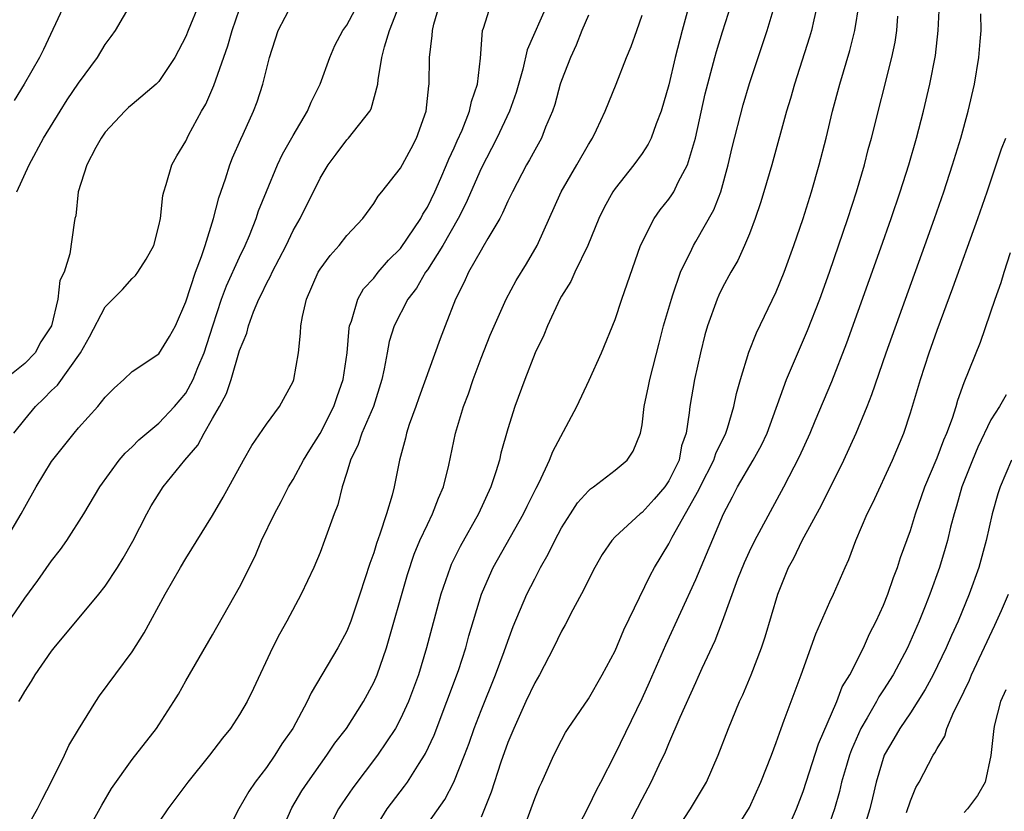
# Model space of a CAD drawing. Units: inches. Extents: x 2496512 to 2499000, y 1476000 to 1479000.
# Drawn here: x 2497419 to 2497492, y 1476313 to 1476372 of the extents above; entities that cross this region are included whole.
import ezdxf

# ---------------------------------------------------------------- set-up
doc = ezdxf.new("R2010")
doc.units = ezdxf.units.IN
doc.header["$MEASUREMENT"] = 0
doc.layers.add('LD24961476_2ft', color=226, linetype='Continuous')

msp = doc.modelspace()

# ---------------------------------------------------------------- linework, layer by layer
at = {"layer": 'LD24961476_2ft'}
for points, elevation in [([(2497417, 1476325.796), (2497419, 1476328.714), (2497419.981, 1476330.019), (2497421, 1476331.477), (2497421.666, 1476332.334), (2497422.129, 1476333), (2497423.393, 1476335), (2497424.6, 1476337), (2497426.042, 1476339), (2497426.483, 1476339.517), (2497427, 1476339.994), (2497427.5, 1476340.501), (2497429, 1476341.745), (2497430.167, 1476343), (2497431, 1476343.984), (2497431.553, 1476345), (2497431.896, 1476345.896), (2497432.371, 1476347), (2497433.005, 1476349), (2497433.667, 1476351), (2497434.027, 1476351.973), (2497435, 1476354.123), (2497435.425, 1476355), (2497435.744, 1476355.744), (2497436.244, 1476357), (2497436.427, 1476357.573), (2497437, 1476359.004), (2497437.844, 1476361), (2497438.215, 1476361.785), (2497439, 1476363.186), (2497440.071, 1476365), (2497440.337, 1476365.664), (2497441.006, 1476367), (2497441.729, 1476369), (2497442.117, 1476369.883), (2497442.706, 1476371), (2497443, 1476371.42), (2497444.239, 1476373.762)], 7894), ([(2497431.989, 1476373), (2497431.165, 1476371), (2497431, 1476370.564), (2497430.185, 1476369), (2497429, 1476367.222), (2497428.785, 1476367), (2497427, 1476365.507), (2497426.739, 1476365.261), (2497426.466, 1476365), (2497425, 1476363.435), (2497424.689, 1476363), (2497424.291, 1476362.291), (2497423.617, 1476361), (2497422.982, 1476359), (2497422.802, 1476357.198), (2497422.736, 1476357), (2497422.684, 1476356.684), (2497422.358, 1476354.358), (2497421.928, 1476353), (2497421.617, 1476352.383), (2497421.462, 1476351), (2497420.982, 1476349), (2497420.184, 1476347.816), (2497419.769, 1476347), (2497419, 1476346.197), (2497417.514, 1476345)], 7900), ([(2497417.561, 1476333), (2497418.738, 1476335), (2497419, 1476335.496), (2497419.851, 1476337), (2497421, 1476338.893), (2497422.666, 1476341), (2497423, 1476341.394), (2497424.442, 1476343), (2497425, 1476343.688), (2497425.649, 1476344.351), (2497426.383, 1476345), (2497427, 1476345.594), (2497429, 1476346.917), (2497429.794, 1476348.207), (2497430.22, 1476349), (2497431, 1476350.778), (2497431.714, 1476353), (2497432.174, 1476354.173), (2497432.447, 1476355), (2497433.073, 1476357), (2497433.449, 1476358.551), (2497433.953, 1476359.954), (2497434.291, 1476361), (2497434.49, 1476361.51), (2497435.096, 1476362.904), (2497435.279, 1476363.279), (2497436.045, 1476365), (2497436.309, 1476365.69), (2497436.749, 1476367), (2497437, 1476368.099), (2497437.229, 1476369), (2497437.877, 1476371), (2497438.933, 1476373)], 7896), ([(2497418.189, 1476341), (2497419, 1476342.026), (2497419.808, 1476343), (2497420.423, 1476343.577), (2497421, 1476344.178), (2497421.433, 1476344.567), (2497423.162, 1476347), (2497423.826, 1476348.174), (2497425, 1476350.422), (2497426.282, 1476351.718), (2497427, 1476352.531), (2497427.245, 1476352.755), (2497427.422, 1476353), (2497428.042, 1476353.958), (2497428.622, 1476355), (2497429, 1476356.448), (2497429.109, 1476357), (2497429.284, 1476358.716), (2497429.351, 1476359), (2497429.544, 1476359.544), (2497429.961, 1476361), (2497430.331, 1476361.669), (2497431, 1476362.77), (2497431.206, 1476363.206), (2497432.172, 1476365), (2497432.479, 1476365.521), (2497433.094, 1476366.906), (2497434.121, 1476369.879), (2497434.446, 1476371), (2497435, 1476372.596)], 7898), ([(2497421.985, 1476373), (2497420.4, 1476369.6), (2497420.091, 1476369), (2497418.951, 1476367), (2497418.202, 1476365.798)], 7904), ([(2497418.397, 1476359), (2497419.319, 1476361), (2497420.402, 1476363), (2497421.637, 1476365), (2497422.165, 1476365.835), (2497423, 1476367.094), (2497424.409, 1476369), (2497425, 1476369.972), (2497425.441, 1476370.559), (2497425.748, 1476371), (2497426.945, 1476373.055)], 7902), ([(2497418.547, 1476321), (2497418.731, 1476321.269), (2497419, 1476321.761), (2497419.492, 1476322.509), (2497419.767, 1476323), (2497421, 1476324.762), (2497421.18, 1476325), (2497424.528, 1476329), (2497425, 1476329.602), (2497425.913, 1476331), (2497426.323, 1476331.677), (2497427.043, 1476332.957), (2497428.09, 1476335), (2497428.412, 1476335.588), (2497429.303, 1476337), (2497430.922, 1476339), (2497431.884, 1476340.117), (2497432.362, 1476341), (2497433, 1476342.085), (2497433.512, 1476343), (2497434.033, 1476343.967), (2497434.381, 1476345), (2497435, 1476347.154), (2497435.549, 1476348.451), (2497435.666, 1476349), (2497436.045, 1476350.044), (2497436.452, 1476351), (2497436.637, 1476351.363), (2497437, 1476352.151), (2497437.304, 1476352.696), (2497437.425, 1476353), (2497438.471, 1476355), (2497439, 1476356.099), (2497439.516, 1476357), (2497441, 1476360.006), (2497441.612, 1476361), (2497442.195, 1476361.805), (2497443, 1476362.862), (2497443.134, 1476363), (2497444.713, 1476365), (2497444.815, 1476365.185), (2497445.304, 1476367), (2497445.324, 1476367.324), (2497445.617, 1476369), (2497445.807, 1476369.807), (2497446.179, 1476371), (2497446.915, 1476372.915)], 7892), ([(2497419, 1476311.329), (2497419.956, 1476313), (2497420.291, 1476313.709), (2497421, 1476315.046), (2497421.963, 1476317), (2497422.287, 1476317.713), (2497423, 1476318.927), (2497424.29, 1476321), (2497424.572, 1476321.428), (2497427, 1476324.712), (2497427.884, 1476326.116), (2497429.464, 1476329), (2497430.611, 1476331), (2497431, 1476331.669), (2497433, 1476334.869), (2497433.778, 1476336.222), (2497435.303, 1476339), (2497435.928, 1476340.072), (2497437, 1476341.667), (2497437.982, 1476343), (2497439, 1476344.862), (2497439.055, 1476345), (2497439.407, 1476347), (2497439.544, 1476348.456), (2497439.57, 1476349), (2497439.69, 1476349.69), (2497439.983, 1476351), (2497440.868, 1476353), (2497441, 1476353.219), (2497441.751, 1476354.249), (2497442.436, 1476355), (2497443, 1476355.736), (2497444.187, 1476357), (2497445, 1476358.108), (2497445.332, 1476358.668), (2497445.618, 1476359), (2497447, 1476360.752), (2497447.784, 1476362.216), (2497448.187, 1476363), (2497448.902, 1476365), (2497449.115, 1476366.885), (2497449.142, 1476367), (2497449.16, 1476369), (2497449.365, 1476370.635), (2497449.378, 1476371), (2497449.49, 1476371.49), (2497449.926, 1476373)], 7890), ([(2497423.477, 1476311), (2497424.732, 1476313.268), (2497425.472, 1476314.528), (2497427, 1476316.67), (2497428.812, 1476319), (2497429, 1476319.267), (2497430.112, 1476321), (2497430.446, 1476321.554), (2497431, 1476322.536), (2497433, 1476325.977), (2497435, 1476329.531), (2497436.156, 1476331.844), (2497436.65, 1476333), (2497437.616, 1476335), (2497438.1, 1476335.9), (2497438.66, 1476337), (2497439, 1476337.558), (2497439.775, 1476339), (2497440.236, 1476339.764), (2497441, 1476340.973), (2497442.031, 1476343), (2497442.271, 1476343.729), (2497442.721, 1476345), (2497443.013, 1476347), (2497443.174, 1476348.826), (2497443.208, 1476349), (2497443.347, 1476349.347), (2497443.823, 1476351), (2497444.249, 1476351.751), (2497445, 1476352.556), (2497445.346, 1476353), (2497446.109, 1476353.891), (2497447, 1476354.772), (2497447.528, 1476355.527), (2497448.503, 1476357), (2497448.667, 1476357.333), (2497449, 1476357.84), (2497449.564, 1476359), (2497450.017, 1476360.017), (2497450.434, 1476361), (2497450.589, 1476361.411), (2497451, 1476362.277), (2497451.214, 1476362.786), (2497451.588, 1476363.588), (2497452.147, 1476365), (2497452.287, 1476365.713), (2497452.744, 1476367), (2497452.953, 1476368.953), (2497453.116, 1476371), (2497453.19, 1476371.19), (2497453.749, 1476373)], 7888), ([(2497457.953, 1476373), (2497456.439, 1476369.561), (2497456.123, 1476368.123), (2497455.618, 1476366.382), (2497455.134, 1476365), (2497454.173, 1476363), (2497453, 1476360.733), (2497451.88, 1476358.12), (2497451.298, 1476357), (2497450.147, 1476355), (2497449, 1476353.183), (2497448.867, 1476353), (2497448.183, 1476351.817), (2497447.551, 1476351), (2497446.527, 1476349), (2497446.166, 1476347.834), (2497446.001, 1476347), (2497445.785, 1476345.785), (2497445.607, 1476345), (2497444.984, 1476343), (2497444.115, 1476341), (2497443.842, 1476340.158), (2497443.271, 1476339), (2497443, 1476338.058), (2497442.657, 1476337), (2497442.333, 1476335.667), (2497442.061, 1476335), (2497441.342, 1476333), (2497441, 1476332.097), (2497440.538, 1476331), (2497439.607, 1476329), (2497438.537, 1476327), (2497437.982, 1476326.018), (2497437.469, 1476325), (2497436.039, 1476321.961), (2497435.565, 1476321), (2497435, 1476320.026), (2497434.318, 1476319), (2497433.721, 1476318.278), (2497432.76, 1476317), (2497431.152, 1476315), (2497429.671, 1476313), (2497429, 1476312.022)], 7886), ([(2497445, 1476311.385), (2497446.01, 1476313), (2497447.301, 1476314.699), (2497447.512, 1476315), (2497448.383, 1476316.382), (2497448.792, 1476317), (2497448.87, 1476317.13), (2497449.499, 1476318.501), (2497450.463, 1476321), (2497451.311, 1476323.311), (2497451.862, 1476325), (2497452.103, 1476325.897), (2497453.032, 1476329), (2497453.621, 1476330.379), (2497453.916, 1476331), (2497456.172, 1476335), (2497456.433, 1476335.566), (2497457.098, 1476336.901), (2497457.324, 1476337.324), (2497458.11, 1476339), (2497458.355, 1476339.645), (2497460.142, 1476343), (2497461.051, 1476344.949), (2497461.968, 1476347), (2497463, 1476349.475), (2497463.506, 1476351), (2497464.89, 1476355), (2497465.914, 1476357), (2497466.363, 1476357.637), (2497467, 1476358.439), (2497467.23, 1476358.77), (2497467.371, 1476359), (2497467.697, 1476359.697), (2497468.397, 1476361), (2497468.977, 1476363), (2497469.706, 1476366.294), (2497470.423, 1476369), (2497470.548, 1476369.452), (2497471, 1476370.911), (2497471.673, 1476373)], 7878), ([(2497448.384, 1476311), (2497450.295, 1476313.705), (2497450.98, 1476315), (2497451.772, 1476317), (2497452.106, 1476317.894), (2497452.491, 1476319), (2497453, 1476320.34), (2497454.075, 1476323), (2497454.731, 1476324.731), (2497455, 1476325.509), (2497455.405, 1476326.594), (2497456.422, 1476329), (2497457, 1476330.156), (2497457.443, 1476331), (2497458.015, 1476331.985), (2497458.495, 1476333), (2497459, 1476333.944), (2497459.667, 1476335), (2497460.2, 1476335.8), (2497461, 1476336.713), (2497461.148, 1476336.852), (2497461.385, 1476337), (2497463, 1476338.248), (2497463.899, 1476339), (2497464.349, 1476339.651), (2497464.883, 1476341), (2497465, 1476341.625), (2497465.166, 1476343), (2497465.494, 1476344.506), (2497465.585, 1476345), (2497466.289, 1476347.711), (2497466.608, 1476349), (2497467.186, 1476351), (2497467.302, 1476351.302), (2497467.878, 1476353), (2497468.705, 1476354.705), (2497468.83, 1476355), (2497469, 1476355.277), (2497470.343, 1476357.657), (2497470.866, 1476359), (2497471.429, 1476361), (2497471.717, 1476362.283), (2497472.531, 1476365.468), (2497473, 1476367.051), (2497474.332, 1476371), (2497474.917, 1476373)], 7876), ([(2497478.089, 1476373), (2497477.8, 1476371.8), (2497477.632, 1476371), (2497477.49, 1476370.51), (2497476.36, 1476367), (2497476.059, 1476365.941), (2497475.772, 1476365), (2497474.667, 1476361), (2497474.086, 1476359), (2497473.834, 1476358.167), (2497473.444, 1476357), (2497473, 1476355.848), (2497472.648, 1476355), (2497472.129, 1476353.871), (2497471.611, 1476353), (2497471, 1476351.862), (2497470.717, 1476351.283), (2497470.593, 1476351), (2497469.873, 1476349), (2497469.678, 1476348.321), (2497469.355, 1476347), (2497468.905, 1476345), (2497468.551, 1476343), (2497468.516, 1476342.516), (2497468.284, 1476341), (2497467.952, 1476340.048), (2497467.756, 1476339), (2497467, 1476337.446), (2497466.7, 1476337), (2497465.915, 1476336.085), (2497465, 1476335.091), (2497464.871, 1476335), (2497463, 1476333.282), (2497462.738, 1476333), (2497462.04, 1476331.96), (2497461.479, 1476331), (2497461, 1476330.083), (2497460.655, 1476329.345), (2497459.846, 1476327.846), (2497459.28, 1476326.72), (2497459, 1476326.235), (2497458.407, 1476325), (2497457.352, 1476323), (2497457, 1476322.403), (2497456.347, 1476321), (2497455.439, 1476319), (2497455, 1476317.939), (2497454.485, 1476316.485), (2497453.765, 1476314.235), (2497453.27, 1476313), (2497453, 1476312.382)], 7874), ([(2497456.003, 1476311), (2497457, 1476313.771), (2497457.361, 1476314.639), (2497457.541, 1476315), (2497458.439, 1476317), (2497459, 1476318.128), (2497459.306, 1476318.694), (2497459.498, 1476319), (2497461, 1476321.213), (2497462.038, 1476323), (2497463, 1476324.776), (2497463.649, 1476326.351), (2497465.595, 1476330.404), (2497465.922, 1476331), (2497467, 1476332.746), (2497467.257, 1476333.256), (2497469.234, 1476336.767), (2497469.333, 1476337), (2497470.352, 1476339), (2497470.502, 1476339.498), (2497471.242, 1476341), (2497471.365, 1476341.365), (2497471.852, 1476343), (2497472.043, 1476343.958), (2497472.331, 1476345), (2497472.964, 1476347.036), (2497473.526, 1476348.474), (2497475, 1476351.541), (2497475.588, 1476353), (2497476.318, 1476355), (2497477, 1476357), (2497477.621, 1476359), (2497478.202, 1476361), (2497478.714, 1476363), (2497479.199, 1476365), (2497479.739, 1476367), (2497480.486, 1476369.514), (2497480.86, 1476371), (2497481.172, 1476373)], 7872), ([(2497463.605, 1476311), (2497465, 1476313.734), (2497465.689, 1476315), (2497466.28, 1476316.28), (2497466.751, 1476317.249), (2497467, 1476317.879), (2497467.831, 1476319.831), (2497469, 1476322.428), (2497469.189, 1476322.811), (2497469.488, 1476323.488), (2497470.452, 1476325.548), (2497471.007, 1476326.994), (2497472.146, 1476330.146), (2497472.628, 1476331.372), (2497473, 1476332.188), (2497473.398, 1476333), (2497475.559, 1476337), (2497476.737, 1476339.262), (2497477.522, 1476341), (2497477.915, 1476341.915), (2497479.141, 1476344.858), (2497480.255, 1476347.745), (2497482.808, 1476354.808), (2497483.573, 1476357), (2497484.241, 1476359), (2497484.876, 1476361), (2497485.462, 1476363), (2497485.989, 1476365), (2497486.46, 1476367), (2497486.863, 1476369.137), (2497487.081, 1476371), (2497487.161, 1476373)], 7868), ([(2497461, 1476372.143), (2497460.516, 1476371), (2497460.09, 1476369.91), (2497459.658, 1476369), (2497459, 1476367.29), (2497458.903, 1476367), (2497458.493, 1476365.507), (2497458.321, 1476365), (2497457.815, 1476363.814), (2497457.507, 1476363), (2497457, 1476362.103), (2497456.621, 1476361.379), (2497456.391, 1476361), (2497455.336, 1476359), (2497455, 1476358.303), (2497454.61, 1476357.39), (2497454.398, 1476357), (2497453.506, 1476355.506), (2497453.144, 1476354.856), (2497453, 1476354.641), (2497452.072, 1476353), (2497451.745, 1476352.254), (2497451.102, 1476351), (2497450.316, 1476349), (2497449.957, 1476348.043), (2497448.364, 1476343.635), (2497448.152, 1476343), (2497447.656, 1476341.657), (2497447.441, 1476341), (2497447.367, 1476340.633), (2497446.913, 1476339), (2497446.52, 1476337), (2497446.373, 1476336.373), (2497445.961, 1476335), (2497445.469, 1476333.469), (2497445.211, 1476332.789), (2497445, 1476332.095), (2497444.705, 1476331.295), (2497443.965, 1476329), (2497443.297, 1476327), (2497443, 1476326.257), (2497442.335, 1476325), (2497440.349, 1476321.651), (2497440.048, 1476321), (2497438.964, 1476319), (2497438.164, 1476317.836), (2497437.64, 1476317), (2497437, 1476316.079), (2497436.178, 1476315), (2497435.703, 1476314.297), (2497434.962, 1476313), (2497433.941, 1476311)], 7884), ([(2497437.971, 1476311), (2497438.91, 1476313.09), (2497439.658, 1476314.342), (2497440.09, 1476315), (2497441.52, 1476317), (2497442.114, 1476317.886), (2497442.97, 1476319), (2497444.243, 1476321), (2497445, 1476322.421), (2497445.254, 1476323), (2497445.954, 1476325), (2497447.52, 1476330.48), (2497448.023, 1476331.978), (2497448.448, 1476333), (2497449, 1476334.207), (2497449.396, 1476335), (2497449.838, 1476336.162), (2497450.216, 1476337), (2497450.613, 1476338.613), (2497451.107, 1476341), (2497451.702, 1476343), (2497452.063, 1476343.937), (2497452.409, 1476345), (2497453, 1476346.594), (2497453.686, 1476348.314), (2497454.879, 1476351), (2497455.614, 1476352.386), (2497456.378, 1476353.622), (2497457.177, 1476355), (2497458.974, 1476359), (2497460.145, 1476361), (2497461, 1476362.525), (2497461.304, 1476363), (2497461.602, 1476363.602), (2497462.262, 1476365), (2497463.068, 1476367), (2497463.847, 1476369), (2497464.187, 1476369.813), (2497464.608, 1476371), (2497465, 1476372.165)], 7882), ([(2497468.368, 1476372.368), (2497467.984, 1476371), (2497467.474, 1476369), (2497467, 1476366.97), (2497466.433, 1476365), (2497466.055, 1476364.055), (2497465.679, 1476363), (2497465.462, 1476362.538), (2497465, 1476361.846), (2497464.386, 1476361), (2497463, 1476359.245), (2497462.836, 1476359), (2497462.18, 1476357.82), (2497461.789, 1476357), (2497460.95, 1476355), (2497459.993, 1476353), (2497459.688, 1476352.312), (2497459, 1476351.211), (2497458.883, 1476351), (2497457.943, 1476349), (2497457.682, 1476348.318), (2497457.047, 1476347), (2497456.254, 1476345), (2497455.527, 1476343), (2497455, 1476341.337), (2497454.486, 1476339.514), (2497454.372, 1476339), (2497454.11, 1476338.11), (2497453.742, 1476337), (2497452.821, 1476335), (2497451.437, 1476332.564), (2497450.783, 1476331.217), (2497450.696, 1476331), (2497450.016, 1476329), (2497448.947, 1476325), (2497448.336, 1476323), (2497447.593, 1476321), (2497447, 1476319.7), (2497446.625, 1476319), (2497445.291, 1476317), (2497443.437, 1476314.563), (2497442.625, 1476313.376), (2497442.386, 1476313), (2497441.362, 1476311)], 7880), ([(2497459.886, 1476311), (2497461, 1476313.148), (2497461.605, 1476314.395), (2497461.932, 1476315), (2497463, 1476317.079), (2497465, 1476321.228), (2497465.555, 1476322.444), (2497466.783, 1476325.217), (2497469, 1476330.085), (2497471.067, 1476335), (2497471.75, 1476336.251), (2497472.112, 1476337), (2497473.276, 1476339), (2497473.898, 1476340.103), (2497474.315, 1476341), (2497475.764, 1476345), (2497477.336, 1476348.664), (2497478.241, 1476351), (2497478.965, 1476353), (2497480.329, 1476357), (2497480.973, 1476359), (2497481.571, 1476361), (2497481.865, 1476362.135), (2497482.109, 1476363), (2497483.614, 1476369), (2497483.857, 1476370.143), (2497483.991, 1476371), (2497484.074, 1476372.074)], 7870), ([(2497467.291, 1476311), (2497468.609, 1476313), (2497469.512, 1476314.488), (2497469.797, 1476315), (2497470.681, 1476317), (2497471.441, 1476319), (2497472.275, 1476321), (2497472.507, 1476321.493), (2497473.138, 1476323), (2497473.903, 1476325), (2497474.181, 1476325.818), (2497475.112, 1476329), (2497475.924, 1476331), (2497476.311, 1476331.689), (2497476.945, 1476333), (2497478.373, 1476335.628), (2497480.036, 1476339), (2497480.962, 1476341), (2497481.779, 1476343), (2497482.115, 1476343.885), (2497483.187, 1476347), (2497486.086, 1476355), (2497486.8, 1476357), (2497487.485, 1476359), (2497488.14, 1476361), (2497488.754, 1476363), (2497489.309, 1476365), (2497489.775, 1476367), (2497490.108, 1476369), (2497490.192, 1476370.192), (2497490.266, 1476371), (2497490.246, 1476372.246)], 7866), ([(2497471.693, 1476311), (2497473, 1476313.109), (2497473.863, 1476315), (2497474.639, 1476317), (2497475, 1476317.96), (2497475.365, 1476319), (2497475.603, 1476319.603), (2497476.871, 1476323), (2497477.963, 1476326.038), (2497479, 1476328.422), (2497479.27, 1476329), (2497480.143, 1476331), (2497480.419, 1476331.581), (2497480.942, 1476333), (2497481.788, 1476335), (2497482.198, 1476335.802), (2497483.664, 1476339), (2497484.5, 1476341), (2497485, 1476342.521), (2497485.743, 1476345), (2497486.401, 1476347), (2497487, 1476348.69), (2497488.163, 1476351.837), (2497490.03, 1476357), (2497490.726, 1476359), (2497491.801, 1476362.199), (2497492.117, 1476363)], 7864), ([(2497475.655, 1476311), (2497476.511, 1476313), (2497477, 1476314.287), (2497478.142, 1476317.858), (2497479.511, 1476321), (2497479.915, 1476322.085), (2497480.478, 1476323), (2497481.497, 1476325), (2497481.96, 1476326.04), (2497482.462, 1476327), (2497483, 1476328.185), (2497483.32, 1476329), (2497483.746, 1476330.254), (2497484.039, 1476331), (2497484.269, 1476331.731), (2497485, 1476333.742), (2497485.383, 1476335), (2497486.079, 1476337), (2497487, 1476339.16), (2497487.489, 1476340.51), (2497487.71, 1476341), (2497488.131, 1476342.131), (2497488.401, 1476343), (2497488.529, 1476343.471), (2497489, 1476344.777), (2497490.22, 1476347.78), (2497491.313, 1476351), (2497491.772, 1476352.229), (2497491.985, 1476353), (2497492.465, 1476354.465)], 7862), ([(2497492.144, 1476343.856), (2497491.651, 1476343), (2497491, 1476341.995), (2497490.038, 1476339.962), (2497489.632, 1476339), (2497488.843, 1476337), (2497488.444, 1476335.556), (2497488.266, 1476335), (2497488.002, 1476334.002), (2497487.766, 1476333), (2497487.598, 1476332.402), (2497487.166, 1476331), (2497486.447, 1476329), (2497486.101, 1476328.101), (2497485.664, 1476327), (2497484.787, 1476325), (2497483.721, 1476323), (2497483, 1476321.864), (2497482.651, 1476321.349), (2497482.473, 1476321), (2497481.79, 1476319.79), (2497481.317, 1476319), (2497480.603, 1476317.397), (2497480.462, 1476317), (2497480.232, 1476316.232), (2497479.878, 1476315), (2497479.714, 1476314.286), (2497479.338, 1476313), (2497479, 1476312.018)], 7860), ([(2497492.53, 1476339), (2497491.683, 1476337), (2497491.518, 1476336.482), (2497491.095, 1476335), (2497490.65, 1476333), (2497490.101, 1476331), (2497489.393, 1476329), (2497488.572, 1476327), (2497488.076, 1476325.924), (2497487.673, 1476325), (2497486.692, 1476323), (2497486.112, 1476321.888), (2497485, 1476320.158), (2497484.217, 1476319), (2497483.774, 1476318.227), (2497483.038, 1476317), (2497482.438, 1476315), (2497482.179, 1476313.821), (2497481.979, 1476313), (2497481.349, 1476311)], 7858), ([(2497484.719, 1476312.719), (2497485, 1476313.598), (2497485.408, 1476314.592), (2497485.652, 1476315), (2497486.708, 1476317), (2497486.833, 1476317.167), (2497487, 1476317.506), (2497487.571, 1476318.429), (2497487.72, 1476319), (2497488.242, 1476320.242), (2497488.755, 1476321.244), (2497489, 1476321.785), (2497489.399, 1476322.601), (2497489.558, 1476323), (2497491.303, 1476326.697), (2497491.78, 1476327.78), (2497492.302, 1476329)], 7856), ([(2497492.115, 1476321.885), (2497491.723, 1476321), (2497491.272, 1476319.272), (2497491.217, 1476319), (2497491, 1476316.979), (2497490.568, 1476315), (2497489.991, 1476314.009), (2497489.269, 1476313), (2497489, 1476312.723)], 7854)]:
    msp.add_lwpolyline(points, dxfattribs=dict(at, elevation=elevation))

doc.saveas('drawing.dxf')
